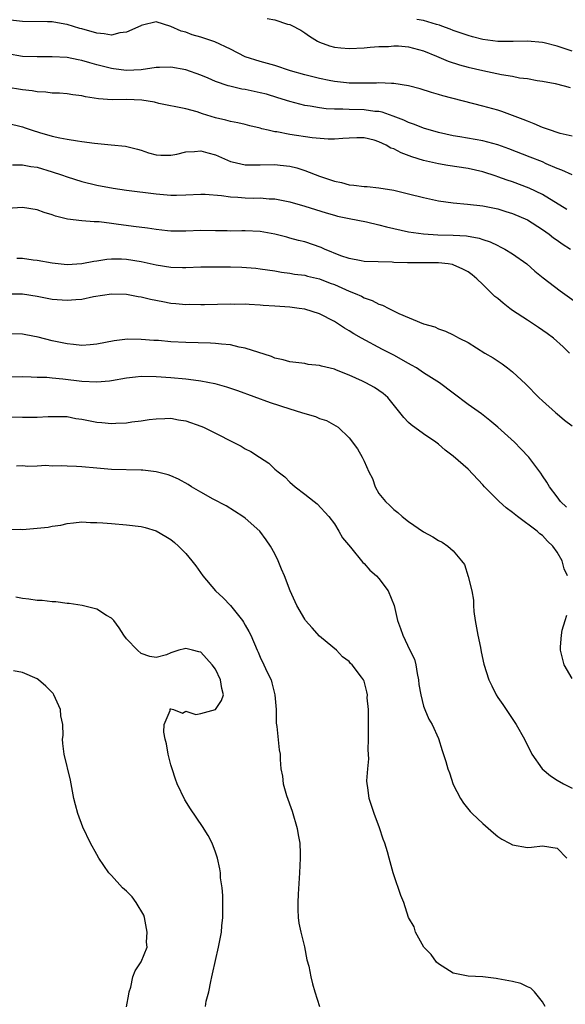
# Model space of a CAD drawing. Units: inches. Extents: x 2538000 to 2541000, y 1542000 to 1545000.
# Drawn here: x 2539093 to 2539166, y 1543357 to 1543490 of the extents above; entities that cross this region are included whole.
import ezdxf

# ---------------------------------------------------------------- set-up
doc = ezdxf.new("R2010")
doc.units = ezdxf.units.IN
doc.header["$MEASUREMENT"] = 0
doc.layers.add('LD25381542_2ft', color=64, linetype='Continuous')

msp = doc.modelspace()

# ---------------------------------------------------------------- linework, layer by layer
at = {"layer": 'LD25381542_2ft'}
for points, elevation in [([(2539167, 1543474.22), (2539165.42, 1543474.58), (2539165, 1543474.7), (2539164.09, 1543475), (2539163.3, 1543475.3), (2539163, 1543475.38), (2539161.88, 1543475.88), (2539161, 1543476.21), (2539160.44, 1543476.44), (2539159, 1543477), (2539157.53, 1543477.53), (2539157, 1543477.7), (2539155, 1543478.25), (2539149.62, 1543479.62), (2539149, 1543479.81), (2539148.07, 1543480.07), (2539146.56, 1543480.56), (2539144.99, 1543480.99), (2539143, 1543481.32), (2539142.71, 1543481.29), (2539141, 1543481.37), (2539140.66, 1543481.34), (2539138.67, 1543481.33), (2539137, 1543481.35), (2539136.62, 1543481.38), (2539135, 1543481.56), (2539134.31, 1543481.69), (2539133, 1543481.95), (2539131, 1543482.46), (2539129.1, 1543483), (2539127, 1543483.71), (2539125, 1543484.28), (2539123, 1543484.91), (2539121, 1543485.91), (2539118.9, 1543486.9), (2539117, 1543487.53), (2539115.83, 1543487.83), (2539115, 1543488.19), (2539114.35, 1543488.36), (2539113, 1543488.97), (2539111, 1543489.58), (2539109.16, 1543489.16), (2539109, 1543489.11), (2539108.94, 1543489.06), (2539107, 1543488.19), (2539106.1, 1543488.1), (2539105, 1543487.82), (2539104, 1543488), (2539103, 1543488.08), (2539101, 1543488.66), (2539100.72, 1543488.72), (2539099, 1543489.24), (2539098.69, 1543489.31), (2539097, 1543489.58), (2539096.38, 1543489.62), (2539093, 1543489.63), (2539091, 1543489.85)], 8014), ([(2539125.95, 1543490.05), (2539127, 1543489.85), (2539128.69, 1543489.31), (2539129, 1543489.23), (2539129.16, 1543489.16), (2539130.46, 1543488.46), (2539131, 1543488.12), (2539131.67, 1543487.67), (2539132.72, 1543487), (2539133, 1543486.85), (2539134.35, 1543486.35), (2539135, 1543486.19), (2539135.88, 1543486.12), (2539137, 1543486.01), (2539139, 1543486.11), (2539139.8, 1543486.2), (2539141, 1543486.27), (2539142.3, 1543486.3), (2539143, 1543486.38), (2539143.65, 1543486.35), (2539145, 1543486.24), (2539147, 1543485.71), (2539148.77, 1543485), (2539150.32, 1543484.32), (2539151.83, 1543483.83), (2539153, 1543483.52), (2539155, 1543483.06), (2539157.48, 1543482.52), (2539159, 1543482.28), (2539159.93, 1543482.07), (2539161, 1543481.96), (2539162.3, 1543481.7), (2539163, 1543481.61), (2539164.71, 1543481.29), (2539165.95, 1543481), (2539166.76, 1543480.76)], 8012), ([(2539167, 1543485.67), (2539165, 1543486.34), (2539163.23, 1543486.77), (2539163, 1543486.82), (2539161, 1543487.01), (2539159.06, 1543486.94), (2539157, 1543486.94), (2539155, 1543487.22), (2539153.59, 1543487.59), (2539153, 1543487.75), (2539152.08, 1543488.08), (2539151, 1543488.43), (2539150.61, 1543488.61), (2539149.47, 1543489), (2539149.14, 1543489.14), (2539148.77, 1543489.23), (2539147, 1543489.77), (2539146.1, 1543489.9)], 8010), ([(2539167, 1543469), (2539165.63, 1543469.63), (2539165, 1543469.85), (2539163.52, 1543470.48), (2539163, 1543470.73), (2539161.38, 1543471.38), (2539158.51, 1543472.51), (2539157, 1543473.02), (2539155, 1543473.57), (2539151.88, 1543474.12), (2539151, 1543474.25), (2539149, 1543474.69), (2539147, 1543475.29), (2539145.78, 1543475.78), (2539145, 1543476.04), (2539144.36, 1543476.36), (2539142.92, 1543476.92), (2539141.44, 1543477.44), (2539141, 1543477.52), (2539140.45, 1543477.55), (2539139, 1543477.76), (2539137, 1543477.79), (2539136.15, 1543477.85), (2539135, 1543477.85), (2539133.9, 1543477.9), (2539133, 1543478.03), (2539131.74, 1543478.26), (2539131, 1543478.34), (2539129, 1543478.87), (2539127.39, 1543479.39), (2539125.84, 1543479.84), (2539125, 1543480.05), (2539123, 1543480.49), (2539122.55, 1543480.55), (2539120.93, 1543480.93), (2539120.71, 1543481), (2539119, 1543481.55), (2539118, 1543482), (2539117, 1543482.42), (2539115, 1543483.16), (2539113, 1543483.52), (2539111.46, 1543483.46), (2539111, 1543483.46), (2539109, 1543483.15), (2539107, 1543483.05), (2539105.28, 1543483.28), (2539105, 1543483.3), (2539103, 1543483.82), (2539102.07, 1543484.07), (2539101, 1543484.4), (2539100.48, 1543484.48), (2539099, 1543484.78), (2539097, 1543484.89), (2539095, 1543484.87), (2539093, 1543484.95), (2539091, 1543485.3)], 8016), ([(2539166.31, 1543464.31), (2539163, 1543466.34), (2539161.21, 1543467.21), (2539159, 1543468.04), (2539158.27, 1543468.27), (2539157, 1543468.74), (2539156.8, 1543468.8), (2539155, 1543469.41), (2539153, 1543469.87), (2539150.27, 1543470.27), (2539149, 1543470.48), (2539147, 1543470.93), (2539145.42, 1543471.42), (2539143.97, 1543471.97), (2539143, 1543472.49), (2539142.61, 1543472.61), (2539141.98, 1543473), (2539141, 1543473.46), (2539140.35, 1543473.65), (2539139, 1543473.97), (2539138.02, 1543473.98), (2539137, 1543473.95), (2539136.12, 1543473.88), (2539135, 1543473.82), (2539134.18, 1543473.82), (2539132, 1543474), (2539129, 1543474.44), (2539127.23, 1543474.77), (2539127, 1543474.8), (2539126.07, 1543475), (2539125.21, 1543475.21), (2539125, 1543475.29), (2539123.6, 1543475.6), (2539123, 1543475.78), (2539122.01, 1543476.01), (2539121, 1543476.17), (2539120.38, 1543476.38), (2539119, 1543476.68), (2539117.23, 1543477.23), (2539116.52, 1543477.48), (2539115, 1543477.88), (2539111.38, 1543478.62), (2539110.78, 1543478.78), (2539109.07, 1543479.07), (2539107, 1543479.13), (2539105.08, 1543479.08), (2539103.22, 1543479.22), (2539101.51, 1543479.51), (2539101, 1543479.65), (2539099.79, 1543479.79), (2539099, 1543479.91), (2539097.98, 1543479.98), (2539097, 1543480.01), (2539096.14, 1543480.14), (2539095, 1543480.19), (2539094.31, 1543480.31), (2539093, 1543480.44), (2539090.81, 1543480.81)], 8018), ([(2539091, 1543475.95), (2539093, 1543475.45), (2539093.35, 1543475.35), (2539094.33, 1543475), (2539095.3, 1543474.7), (2539097, 1543474.2), (2539098.03, 1543473.97), (2539099, 1543473.79), (2539100.42, 1543473.58), (2539101, 1543473.51), (2539102.72, 1543473.28), (2539104.96, 1543473.04), (2539106.86, 1543472.86), (2539108.47, 1543472.47), (2539109, 1543472.31), (2539109.96, 1543471.96), (2539111, 1543471.7), (2539111.63, 1543471.63), (2539113, 1543471.66), (2539113.8, 1543471.8), (2539115, 1543472.1), (2539116.16, 1543472.16), (2539117, 1543472.25), (2539117.96, 1543471.96), (2539119, 1543471.68), (2539121, 1543470.79), (2539121.25, 1543470.75), (2539123, 1543470.33), (2539123.64, 1543470.36), (2539125, 1543470.35), (2539127, 1543470.41), (2539127.69, 1543470.31), (2539129, 1543470.17), (2539129.94, 1543469.94), (2539131, 1543469.6), (2539133, 1543468.84), (2539135, 1543468.15), (2539135.96, 1543467.96), (2539137, 1543467.66), (2539137.63, 1543467.63), (2539139, 1543467.42), (2539139.41, 1543467.41), (2539141, 1543467.25), (2539143, 1543466.93), (2539145, 1543466.46), (2539147, 1543465.95), (2539149, 1543465.51), (2539151, 1543465.21), (2539152.93, 1543465.07), (2539155, 1543464.84), (2539157, 1543464.41), (2539158.08, 1543464.08), (2539159, 1543463.78), (2539161, 1543462.93), (2539163, 1543461.64), (2539163.9, 1543461), (2539164.52, 1543460.52), (2539165, 1543460.21), (2539165.69, 1543459.69), (2539166.78, 1543459)], 8020), ([(2539091.65, 1543470.35), (2539093, 1543470.33), (2539094.12, 1543470.12), (2539095, 1543470.02), (2539097, 1543469.42), (2539098.26, 1543469), (2539099, 1543468.73), (2539101, 1543468.11), (2539103, 1543467.63), (2539105.21, 1543467.21), (2539107, 1543466.94), (2539111, 1543466.44), (2539113, 1543466.26), (2539113.74, 1543466.26), (2539115, 1543466.29), (2539117, 1543466.4), (2539117.61, 1543466.39), (2539119.78, 1543466.22), (2539121, 1543466.02), (2539122.02, 1543465.98), (2539123, 1543465.91), (2539124.12, 1543465.88), (2539125, 1543465.9), (2539126.22, 1543465.78), (2539127, 1543465.76), (2539129, 1543465.35), (2539131, 1543464.8), (2539133.88, 1543463.88), (2539135, 1543463.55), (2539135.44, 1543463.44), (2539137, 1543463.11), (2539139.32, 1543462.68), (2539141, 1543462.28), (2539142, 1543462), (2539145, 1543461.34), (2539147, 1543461.06), (2539148.93, 1543460.93), (2539151, 1543460.88), (2539152.78, 1543460.78), (2539154.49, 1543460.49), (2539155, 1543460.3), (2539155.98, 1543459.98), (2539157, 1543459.47), (2539157.33, 1543459.32), (2539157.93, 1543459), (2539159, 1543458.34), (2539160.91, 1543457), (2539162.01, 1543456.01), (2539163.11, 1543455.11), (2539165.39, 1543453.39), (2539169, 1543450.82)], 8022), ([(2539166.64, 1543445), (2539165.82, 1543445.82), (2539164.52, 1543447), (2539163.64, 1543447.64), (2539162.46, 1543448.46), (2539161.66, 1543449), (2539161, 1543449.41), (2539159, 1543450.72), (2539158.63, 1543451), (2539157.72, 1543451.72), (2539157, 1543452.33), (2539156.62, 1543452.62), (2539155, 1543454.22), (2539154.18, 1543455), (2539153.53, 1543455.53), (2539153, 1543455.92), (2539152.31, 1543456.31), (2539151, 1543456.88), (2539150.91, 1543456.91), (2539150.3, 1543457), (2539149, 1543457.14), (2539146.85, 1543457.15), (2539145, 1543457.13), (2539144.86, 1543457.14), (2539143, 1543457.2), (2539142.77, 1543457.23), (2539139, 1543457.34), (2539138.6, 1543457.4), (2539137, 1543457.73), (2539135.89, 1543458.11), (2539133.69, 1543459), (2539133.22, 1543459.22), (2539131, 1543459.96), (2539130.17, 1543460.17), (2539129, 1543460.49), (2539128.58, 1543460.59), (2539127, 1543461), (2539125, 1543461.35), (2539123, 1543461.45), (2539122.54, 1543461.46), (2539121, 1543461.42), (2539120.56, 1543461.44), (2539119, 1543461.45), (2539117, 1543461.49), (2539115, 1543461.42), (2539113, 1543461.42), (2539112.54, 1543461.46), (2539111, 1543461.63), (2539109.82, 1543461.82), (2539107.95, 1543462.05), (2539105.64, 1543462.36), (2539105, 1543462.43), (2539103.35, 1543462.65), (2539103, 1543462.67), (2539102.65, 1543462.65), (2539101, 1543462.82), (2539099.05, 1543463.05), (2539097.44, 1543463.44), (2539097, 1543463.61), (2539095.93, 1543463.93), (2539095, 1543464.27), (2539093, 1543464.6), (2539091, 1543464.45)], 8024), ([(2539092.23, 1543457.77), (2539093, 1543457.76), (2539094.45, 1543457.55), (2539095, 1543457.5), (2539097, 1543457.13), (2539099, 1543456.92), (2539101, 1543457.04), (2539102.63, 1543457.37), (2539103, 1543457.41), (2539104.37, 1543457.63), (2539105, 1543457.68), (2539106.33, 1543457.67), (2539107, 1543457.64), (2539109, 1543457.32), (2539111, 1543456.86), (2539113, 1543456.55), (2539114.54, 1543456.54), (2539115, 1543456.52), (2539117, 1543456.6), (2539118.6, 1543456.6), (2539119, 1543456.61), (2539121, 1543456.59), (2539122.55, 1543456.55), (2539124.42, 1543456.42), (2539125, 1543456.36), (2539127, 1543456.06), (2539127.9, 1543455.9), (2539129, 1543455.76), (2539129.64, 1543455.64), (2539131, 1543455.47), (2539131.36, 1543455.36), (2539133, 1543454.99), (2539134.42, 1543454.42), (2539135, 1543454.21), (2539137, 1543453.32), (2539137.82, 1543453), (2539138.64, 1543452.64), (2539139, 1543452.45), (2539140.08, 1543452.08), (2539141, 1543451.59), (2539141.47, 1543451.47), (2539142.33, 1543451), (2539143.68, 1543450.32), (2539147, 1543448.93), (2539148.51, 1543448.51), (2539149, 1543448.27), (2539149.95, 1543447.95), (2539151, 1543447.44), (2539151.29, 1543447.29), (2539151.8, 1543447), (2539153, 1543446.4), (2539155.25, 1543445), (2539156.37, 1543444.37), (2539157.57, 1543443.57), (2539158.3, 1543443), (2539159, 1543442.49), (2539160.79, 1543440.79), (2539162.53, 1543439), (2539163, 1543438.55), (2539164.78, 1543437), (2539165, 1543436.82), (2539165.98, 1543435.98), (2539167, 1543435.18)], 8026), ([(2539166.25, 1543424.25), (2539165.43, 1543425), (2539165, 1543425.63), (2539163.97, 1543427), (2539163.62, 1543427.62), (2539163, 1543428.49), (2539162.81, 1543428.81), (2539161.19, 1543431), (2539160.12, 1543432.12), (2539159.25, 1543433), (2539157, 1543435.01), (2539155.93, 1543435.93), (2539154.81, 1543436.81), (2539153, 1543438.09), (2539151, 1543439.59), (2539149.17, 1543441), (2539147, 1543442.35), (2539146.04, 1543443), (2539145.39, 1543443.39), (2539145, 1543443.59), (2539143, 1543444.72), (2539141.49, 1543445.49), (2539138.66, 1543447), (2539137.6, 1543447.6), (2539137, 1543447.99), (2539136.36, 1543448.36), (2539135.42, 1543449), (2539135, 1543449.26), (2539133, 1543450.27), (2539131, 1543450.89), (2539130.27, 1543451), (2539129, 1543451.16), (2539127, 1543451.32), (2539125.42, 1543451.42), (2539125, 1543451.47), (2539123.52, 1543451.52), (2539123, 1543451.57), (2539121.55, 1543451.55), (2539121, 1543451.57), (2539117.5, 1543451.5), (2539117, 1543451.48), (2539115.52, 1543451.52), (2539115, 1543451.5), (2539113.64, 1543451.64), (2539113, 1543451.69), (2539111.89, 1543451.89), (2539110.22, 1543452.22), (2539109, 1543452.52), (2539108.58, 1543452.58), (2539107, 1543452.88), (2539105, 1543452.93), (2539102.55, 1543452.55), (2539101, 1543452.22), (2539100.17, 1543452.17), (2539099, 1543452.06), (2539097, 1543452.22), (2539096.33, 1543452.33), (2539095, 1543452.61), (2539093, 1543452.94), (2539091, 1543452.94)], 8028), ([(2539166.4, 1543415), (2539165.96, 1543415.96), (2539165.68, 1543417), (2539165, 1543418.2), (2539164.43, 1543419), (2539163.69, 1543419.69), (2539163, 1543420.43), (2539162.66, 1543420.66), (2539162.32, 1543421), (2539159.64, 1543423), (2539159, 1543423.52), (2539158.15, 1543424.15), (2539157.2, 1543425), (2539155.21, 1543427), (2539155, 1543427.25), (2539153, 1543429.36), (2539151, 1543431.13), (2539149.92, 1543431.92), (2539149, 1543432.72), (2539148.64, 1543433), (2539147, 1543434.11), (2539145.35, 1543435.35), (2539145, 1543435.65), (2539144.34, 1543436.34), (2539142.57, 1543438.57), (2539142.18, 1543439), (2539141.57, 1543439.57), (2539140.38, 1543440.38), (2539139.24, 1543441), (2539138.78, 1543441.22), (2539137, 1543442.02), (2539135.29, 1543442.71), (2539135, 1543442.81), (2539133.25, 1543443.25), (2539133, 1543443.34), (2539131.48, 1543443.48), (2539131, 1543443.58), (2539129, 1543443.82), (2539128.1, 1543444.1), (2539127, 1543444.33), (2539126.53, 1543444.53), (2539123, 1543445.68), (2539122.19, 1543445.81), (2539121, 1543446.09), (2539119.82, 1543446.18), (2539119, 1543446.29), (2539118.33, 1543446.32), (2539115, 1543446.41), (2539113, 1543446.53), (2539111.33, 1543446.67), (2539110.7, 1543446.7), (2539109, 1543446.84), (2539107.15, 1543446.85), (2539105.37, 1543446.63), (2539103, 1543446.18), (2539102.13, 1543446.13), (2539101, 1543446.04), (2539099.86, 1543446.14), (2539099, 1543446.25), (2539097, 1543446.66), (2539095.13, 1543447.13), (2539093.46, 1543447.46), (2539093, 1543447.54), (2539091, 1543447.61)], 8030), ([(2539091, 1543441.79), (2539093, 1543441.83), (2539094.18, 1543441.82), (2539095, 1543441.75), (2539096.26, 1543441.74), (2539097, 1543441.66), (2539098.45, 1543441.55), (2539101, 1543441.23), (2539103, 1543441.12), (2539104.72, 1543441.28), (2539105, 1543441.31), (2539107, 1543441.66), (2539108.2, 1543441.8), (2539109, 1543441.87), (2539111, 1543441.86), (2539113, 1543441.72), (2539115, 1543441.53), (2539116.7, 1543441.3), (2539117, 1543441.28), (2539118.91, 1543440.91), (2539120.46, 1543440.46), (2539121.96, 1543439.96), (2539126.34, 1543438.34), (2539129, 1543437.48), (2539130.58, 1543437), (2539131, 1543436.84), (2539132.46, 1543436.46), (2539133, 1543436.18), (2539133.92, 1543435.92), (2539135.21, 1543435.21), (2539135.51, 1543435), (2539137, 1543433.59), (2539138.11, 1543432.11), (2539138.75, 1543431), (2539139, 1543430.46), (2539139.65, 1543429), (2539140.12, 1543428.12), (2539140.49, 1543427), (2539141, 1543426.09), (2539141.88, 1543425), (2539142.47, 1543424.47), (2539143, 1543423.93), (2539143.53, 1543423.53), (2539144.12, 1543423), (2539145, 1543422.33), (2539147, 1543420.91), (2539148.26, 1543420.26), (2539149, 1543419.74), (2539149.53, 1543419.53), (2539150.28, 1543419), (2539151, 1543418.36), (2539152.1, 1543417), (2539152.52, 1543416.52), (2539153, 1543414.93), (2539153.5, 1543413), (2539153.73, 1543411.73), (2539153.72, 1543411), (2539153.78, 1543410.22), (2539153.95, 1543409), (2539154.32, 1543407), (2539154.67, 1543405.33), (2539154.77, 1543404.77), (2539155.13, 1543403.13), (2539155.8, 1543401), (2539156.18, 1543400.18), (2539156.78, 1543399), (2539157, 1543398.64), (2539157.66, 1543397.66), (2539158.13, 1543397), (2539159.49, 1543395), (2539160.58, 1543393), (2539161.57, 1543391), (2539162.97, 1543389), (2539164.08, 1543388.08), (2539165, 1543387.5), (2539165.85, 1543387), (2539167, 1543386.43)], 8032), ([(2539091, 1543436.41), (2539093, 1543436.35), (2539094.38, 1543436.38), (2539095, 1543436.35), (2539096.48, 1543436.48), (2539099, 1543436.47), (2539100.2, 1543436.2), (2539101, 1543436.11), (2539101.91, 1543435.91), (2539103, 1543435.7), (2539103.67, 1543435.67), (2539105, 1543435.51), (2539105.58, 1543435.58), (2539107, 1543435.61), (2539107.74, 1543435.74), (2539109, 1543435.87), (2539110.04, 1543436.04), (2539111, 1543436.16), (2539112.19, 1543436.19), (2539113, 1543436.23), (2539114.03, 1543436.03), (2539115, 1543435.88), (2539117, 1543435.17), (2539117.37, 1543435), (2539119, 1543434.2), (2539121.39, 1543433), (2539122.45, 1543432.45), (2539123, 1543432.12), (2539123.75, 1543431.75), (2539124.9, 1543431), (2539126.16, 1543430.16), (2539127, 1543429.37), (2539127.44, 1543429), (2539128.32, 1543428.32), (2539129, 1543427.61), (2539129.71, 1543427), (2539131, 1543425.99), (2539132.29, 1543425), (2539132.7, 1543424.7), (2539134.27, 1543423), (2539135, 1543422.02), (2539135.62, 1543421), (2539136.11, 1543420.11), (2539137.15, 1543418.85), (2539138.81, 1543416.81), (2539139, 1543416.65), (2539139.78, 1543415.78), (2539140.69, 1543415), (2539141, 1543414.65), (2539142.22, 1543413), (2539143.03, 1543411), (2539143.48, 1543409), (2539143.92, 1543407.92), (2539144.2, 1543407), (2539145.17, 1543405), (2539145.79, 1543403.79), (2539145.95, 1543403), (2539146.15, 1543401.85), (2539146.34, 1543401), (2539146.37, 1543400.37), (2539146.63, 1543399), (2539147, 1543397.47), (2539147.18, 1543397), (2539147.72, 1543395.72), (2539148.16, 1543395), (2539149, 1543393.11), (2539149.49, 1543391.49), (2539149.99, 1543389.99), (2539150.29, 1543389), (2539150.48, 1543388.48), (2539151, 1543386.92), (2539151.97, 1543385), (2539152.38, 1543384.38), (2539153.27, 1543383.27), (2539153.54, 1543383), (2539155, 1543381.66), (2539156.41, 1543380.41), (2539157, 1543379.91), (2539157.55, 1543379.55), (2539158.6, 1543379), (2539159, 1543378.77), (2539161, 1543378.43), (2539161.54, 1543378.46), (2539163, 1543378.65), (2539165, 1543378.31), (2539166.3, 1543377)], 8034), ([(2539163.37, 1543357), (2539163, 1543357.66), (2539161.93, 1543359), (2539161.46, 1543359.46), (2539161, 1543359.65), (2539160.1, 1543360.1), (2539159, 1543360.36), (2539157, 1543360.75), (2539156.77, 1543360.77), (2539155, 1543361), (2539153, 1543361.08), (2539151, 1543361.48), (2539149, 1543362.75), (2539148.74, 1543363), (2539148.02, 1543364.02), (2539147.05, 1543365), (2539145.94, 1543367), (2539145.74, 1543367.74), (2539145, 1543369.01), (2539144.34, 1543371), (2539143.96, 1543371.96), (2539143, 1543374.72), (2539142.93, 1543375), (2539142.49, 1543376.49), (2539142.39, 1543377), (2539142.16, 1543377.84), (2539141.78, 1543379), (2539141.56, 1543379.56), (2539141.07, 1543381.07), (2539140.35, 1543383), (2539139.69, 1543385), (2539139.52, 1543386.48), (2539139.42, 1543387), (2539139.39, 1543387.39), (2539139.52, 1543389), (2539139.65, 1543390.35), (2539139.57, 1543391.57), (2539139.6, 1543393), (2539139.58, 1543395), (2539139.61, 1543395.61), (2539139.58, 1543397), (2539139.43, 1543398.57), (2539139.44, 1543399), (2539139.38, 1543399.38), (2539139, 1543400.8), (2539138.9, 1543401), (2539138.66, 1543401.34), (2539137.41, 1543403), (2539137.19, 1543403.19), (2539137, 1543403.46), (2539136.1, 1543404.1), (2539135.29, 1543405), (2539134.01, 1543406.01), (2539133, 1543406.9), (2539131.99, 1543407.99), (2539131.12, 1543409), (2539131, 1543409.16), (2539129.93, 1543411), (2539129.03, 1543413), (2539128.28, 1543415), (2539127.89, 1543415.89), (2539127.43, 1543417), (2539127, 1543417.96), (2539126.39, 1543419), (2539125.83, 1543419.83), (2539124.97, 1543421), (2539123, 1543422.76), (2539122.69, 1543423), (2539120.41, 1543424.41), (2539118.68, 1543425.32), (2539117, 1543426.27), (2539115.78, 1543427), (2539115.31, 1543427.31), (2539114.03, 1543428.03), (2539113, 1543428.45), (2539112.6, 1543428.6), (2539111, 1543429), (2539109.23, 1543429.23), (2539109, 1543429.25), (2539105, 1543429.33), (2539103, 1543429.5), (2539101, 1543429.7), (2539100.28, 1543429.72), (2539099, 1543429.78), (2539098.19, 1543429.81), (2539097, 1543429.78), (2539096.14, 1543429.86), (2539095, 1543429.78), (2539093.73, 1543429.73), (2539093, 1543429.82), (2539092.22, 1543429.78)], 8036), ([(2539091, 1543421.23), (2539092.73, 1543421.27), (2539093, 1543421.24), (2539095, 1543421.41), (2539096.44, 1543421.56), (2539097, 1543421.68), (2539098.17, 1543421.83), (2539099, 1543422.05), (2539099.87, 1543422.13), (2539101, 1543422.27), (2539102.18, 1543422.18), (2539103, 1543422.19), (2539103.84, 1543422.16), (2539105, 1543422.03), (2539107, 1543421.88), (2539109, 1543421.63), (2539109.5, 1543421.5), (2539111, 1543421.07), (2539112.31, 1543420.31), (2539113, 1543419.88), (2539113.49, 1543419.49), (2539114.03, 1543419), (2539115, 1543417.99), (2539115.82, 1543417), (2539116.33, 1543416.33), (2539117.28, 1543415), (2539118.98, 1543413), (2539120.04, 1543412.04), (2539121, 1543411), (2539122.65, 1543409), (2539122.78, 1543408.78), (2539123, 1543408.35), (2539123.49, 1543407.49), (2539123.74, 1543407), (2539124.59, 1543405), (2539124.72, 1543404.72), (2539125, 1543404.04), (2539125.52, 1543403), (2539125.95, 1543402.05), (2539126.47, 1543401), (2539126.59, 1543400.59), (2539126.99, 1543399), (2539127.14, 1543397), (2539127.18, 1543395.18), (2539127.27, 1543394.73), (2539127.58, 1543391.58), (2539127.68, 1543391), (2539127.71, 1543390.29), (2539127.81, 1543389), (2539128.01, 1543388.01), (2539128.12, 1543387), (2539128.56, 1543385.44), (2539129.31, 1543383.31), (2539130.01, 1543381), (2539130.12, 1543380.12), (2539130.33, 1543379), (2539130.39, 1543377.61), (2539130.39, 1543377), (2539130.31, 1543375), (2539130.14, 1543372.14), (2539130.1, 1543371), (2539130.08, 1543370.08), (2539130.14, 1543369), (2539130.22, 1543368.22), (2539130.48, 1543367), (2539130.97, 1543365.03), (2539131.31, 1543363.31), (2539131.56, 1543362.44), (2539131.85, 1543361), (2539132.07, 1543360.07), (2539132.37, 1543359), (2539132.98, 1543357)], 8038), ([(2539117.63, 1543357), (2539117.75, 1543357.75), (2539118.09, 1543359), (2539118.36, 1543360.36), (2539118.52, 1543361), (2539118.58, 1543361.42), (2539119.4, 1543365), (2539119.78, 1543367), (2539119.86, 1543367.86), (2539119.99, 1543369), (2539120, 1543370), (2539119.99, 1543371), (2539119.96, 1543371.96), (2539119.87, 1543373), (2539119.68, 1543374.32), (2539119.65, 1543375), (2539119.57, 1543375.57), (2539119.25, 1543377), (2539119, 1543377.77), (2539118.53, 1543379), (2539118.02, 1543380.02), (2539117.26, 1543381.26), (2539115.64, 1543383.64), (2539114.85, 1543384.85), (2539113.83, 1543387), (2539113.61, 1543387.61), (2539113.15, 1543389), (2539113, 1543389.56), (2539112.63, 1543391), (2539112.38, 1543392.38), (2539112.21, 1543393), (2539112.05, 1543393.95), (2539112.07, 1543395), (2539112.89, 1543396.89), (2539112.89, 1543397), (2539112.91, 1543397.09), (2539113, 1543397.09), (2539113.35, 1543397), (2539114.53, 1543396.53), (2539115, 1543396.76), (2539116.35, 1543396.35), (2539117, 1543396.45), (2539119, 1543396.99), (2539119.8, 1543398.2), (2539120.07, 1543399), (2539119.83, 1543399.83), (2539119.68, 1543401), (2539119, 1543402.42), (2539118.54, 1543403), (2539117, 1543404.74), (2539116.76, 1543404.76), (2539115.88, 1543405), (2539115, 1543405.2), (2539114.81, 1543405.19), (2539114.07, 1543405), (2539113, 1543404.65), (2539112.38, 1543404.38), (2539111, 1543404.02), (2539110.15, 1543404.15), (2539109, 1543404.54), (2539108.47, 1543405), (2539107, 1543406.53), (2539106.66, 1543407), (2539106.01, 1543408.01), (2539105.3, 1543409), (2539105, 1543409.31), (2539104.33, 1543409.67), (2539103, 1543410.5), (2539101.03, 1543411.03), (2539099.28, 1543411.28), (2539099, 1543411.29), (2539097.49, 1543411.49), (2539097, 1543411.51), (2539095.67, 1543411.67), (2539095, 1543411.7), (2539093.87, 1543411.87), (2539093, 1543411.93), (2539092.12, 1543412.12)], 8040), ([(2539167, 1543401.2), (2539165.96, 1543403), (2539165.75, 1543403.75), (2539165.43, 1543405), (2539165.43, 1543405.43), (2539165.58, 1543407), (2539165.69, 1543407.69), (2539166.07, 1543409), (2539166.3, 1543409.7)], 8030), ([(2539107, 1543356.97), (2539107.31, 1543358.69), (2539107.39, 1543359), (2539107.61, 1543359.61), (2539107.88, 1543361), (2539108.17, 1543361.83), (2539109, 1543363.02), (2539109.79, 1543365), (2539109.68, 1543365.68), (2539109.81, 1543367), (2539109.42, 1543369), (2539109.33, 1543369.33), (2539108.33, 1543371), (2539107.78, 1543371.78), (2539107, 1543372.53), (2539106.46, 1543373), (2539105, 1543374.63), (2539104.64, 1543375), (2539103.27, 1543377), (2539103, 1543377.47), (2539102.17, 1543379), (2539101.14, 1543381.14), (2539100.46, 1543383), (2539100.15, 1543384.15), (2539099.94, 1543385), (2539099.56, 1543387), (2539099.48, 1543387.48), (2539098.63, 1543391), (2539098.42, 1543392.42), (2539098.4, 1543393), (2539098.5, 1543393.5), (2539098.42, 1543395), (2539098.16, 1543396.16), (2539098.14, 1543397), (2539097.24, 1543399), (2539097.15, 1543399.15), (2539096.13, 1543400.14), (2539095.16, 1543401), (2539095, 1543401.12), (2539093, 1543401.99), (2539091.8, 1543402.2)], 8042)]:
    msp.add_lwpolyline(points, dxfattribs=dict(at, elevation=elevation))

doc.saveas('drawing.dxf')
